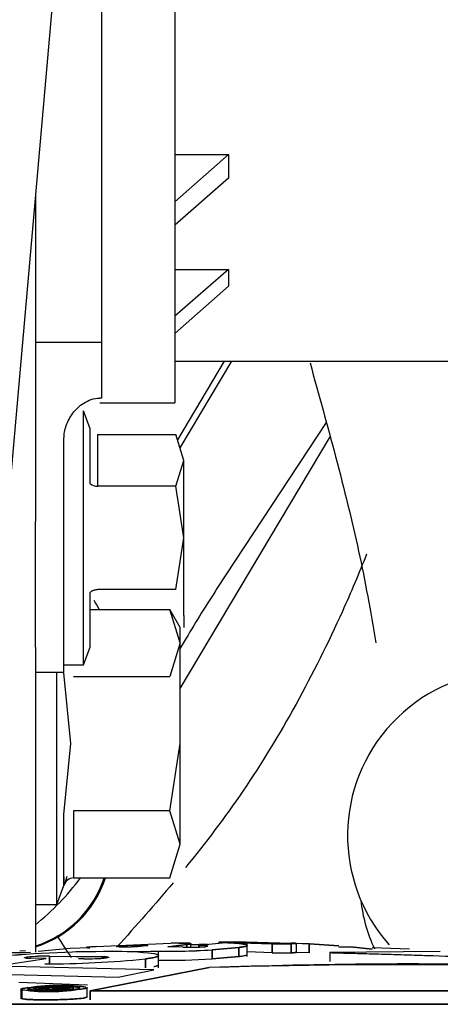
# Model space of a CAD drawing. Units: inches. Extents: x 0 to 17, y 0 to 11.
# Drawn here: x 14.4 to 14.5, y 6.9 to 7 of the extents above; entities that cross this region are included whole.
import ezdxf

# ---------------------------------------------------------------- set-up
doc = ezdxf.new("R2010")
doc.units = ezdxf.units.IN
doc.header["$MEASUREMENT"] = 0
for name, color, linetype in [('29CD_02_27', 7, 'Continuous'), ('300-03352_02_27', 7, 'Continuous'), ('31AP_02_27', 7, 'Continuous'), ('3939_02_27', 7, 'Continuous'), ('43AC_02_27', 7, 'Continuous'), ('8943_02_27', 7, 'Continuous'), ('Default', 7, 'Continuous')]:
    doc.layers.add(name, color=color, linetype=linetype)

# ---------------------------------------------------------------- blocks, each defined once
blk = doc.blocks.new('SE')
at = {"layer": '29CD_02_27', "color": 7, "linetype": 'Continuous', "lineweight": 30}
for p, q in [((14.45729548032448, 6.910583254813713), (14.44722006363294, 6.910137375445567)), ((14.45693203900759, 6.910103485683526), (14.45954270230753, 6.910436485761179)), ((14.45954284358707, 6.91043111197721), (14.45954291518299, 6.910067954527246)), ((14.45954291518791, 6.910067954527243), (14.45954284358776, 6.910431110756773)), ((14.46007038644951, 6.910071360827869), (14.46007038644951, 6.910647072508217)), ((14.46007038644951, 6.910384590235628), (14.46232891624047, 6.910489489248377)), ((14.46232862501673, 6.910484348918382), (14.46007038644951, 6.910379210309148)), ((14.4648120490344, 6.910652183106594), (14.46116164373824, 6.91031672402102)), ((14.46630151673455, 6.910816826759796), (14.46390829591137, 6.910758224091924)), ((14.46390829591137, 6.910758224091925), (14.4711617651357, 6.910547842228)), ((14.464748460951, 6.910777733025491), (14.46390830858856, 6.910756586827326)), ((14.46390830858856, 6.910756586827325), (14.4639083095399, 6.910569132705388)), ((14.47116162735407, 6.910538808885523), (14.46390832796051, 6.910756586827326)), ((14.46390832796051, 6.910756586827325), (14.46390832796051, 6.910569134398171)), ((14.47378912890335, 6.91059729626561), (14.46609800905835, 6.910821220902133)), ((14.46777858644128, 6.908812567941902), (14.46777858644128, 6.910652177249498)), ((14.47116151729241, 6.910538808885523), (14.47116154680445, 6.909312756081952)), ((14.47116154680445, 6.909312756081952), (14.47116162735407, 6.910538808885523)), ((14.47377665732089, 6.910544530072021), (14.47377674687385, 6.909318555161271)), ((14.47377674687385, 6.90931855516127), (14.47377665732025, 6.910544528851549)), ((14.4742229702824, 6.910611345622822), (14.47378995788156, 6.910625769107485)), ((14.4742803269612, 6.910605408088354), (14.47621081022712, 6.910534139254198)), ((14.47449904800913, 6.90931855516127), (14.47449904800913, 6.91064054537548)), ((14.47621039323924, 6.910524789195303), (14.47449904800913, 6.910589814838271)), ((14.4762904718608, 6.910524470419199), (14.47598379272195, 6.910533399289908)), ((14.47621023811476, 6.909298550909504), (14.47621039323924, 6.910524789195303)), ((14.47621024792069, 6.910524789195303), (14.47621024399832, 6.909298550909504)), ((14.48026614489194, 6.910261545416013), (14.47621024792069, 6.910524789195302)), ((14.47621081022712, 6.910534139254198), (14.4802667252643, 6.910271064384602)), ((14.43335313986494, 6.909330021551089), (14.43820622641045, 6.909380000106971)), ((14.43335362733954, 6.909329822044932), (14.43753083159018, 6.909372814436893)), ((14.43751669689454, 6.909593100312629), (14.43675916713133, 6.909544493235069)), ((14.44363175961725, 6.909901589905182), (14.43925187220792, 6.909466240097418)), ((14.44629171419398, 6.909993155454523), (14.44363175961725, 6.909901589905182)), ((14.44443557324364, 6.909487510149048), (14.45459139389794, 6.90952918207962)), ((14.44443557679179, 6.90948745036478), (14.45459140037601, 6.909529009756927)), ((14.44584344400979, 6.910141709307015), (14.44584344400979, 6.909977724324222)), ((14.45279407118962, 6.910114096388843), (14.451955206746, 6.910107736263756)), ((14.45396123141995, 6.910247302658493), (14.45279407118962, 6.910114096388843)), ((14.45280433258757, 6.910316837740607), (14.45280434212176, 6.910115268595126)), ((14.45280434212561, 6.910115268595567), (14.45280433259225, 6.910316836520138)), ((14.45566965740977, 6.907245886263971), (14.45566965740977, 6.909479381330317)), ((14.45897147543136, 6.910072814526657), (14.45693203900759, 6.910103485683527)), ((14.4611617354385, 6.910308647977977), (14.46116174962037, 6.910095635636548)), ((14.46116185773867, 6.910095639731087), (14.46116186628606, 6.910308646757505)), ((14.46661078711779, 6.910038298073878), (14.46297643822621, 6.90970663039373)), ((14.46297643822621, 6.909706630393731), (14.46297646645472, 6.908483366293429)), ((14.46297646645473, 6.908483366293429), (14.46297643822623, 6.90970662917326)), ((14.46297644911582, 6.90970859003421), (14.46661087946774, 6.910045649062702)), ((14.46661078714078, 6.9100382980765), (14.46661085771997, 6.908812569159847)), ((14.46661085771997, 6.908812569159846), (14.46661078714118, 6.910038296856033)), ((14.47116154680445, 6.909312756081937), (14.46777858644128, 6.909420114654268)), ((14.47621023811476, 6.90929855090949), (14.47449904800913, 6.909364696389302)), ((14.47906469741189, 6.90933002155746), (14.47906499289795, 6.908107701271671)), ((14.49412096634311, 6.909484779472934), (14.47906472021883, 6.909329821373925)), ((14.48188837094744, 6.910105295784216), (14.48026613054419, 6.910073042186934)), ((14.48026613051397, 6.910072645169654), (14.4818883482672, 6.910104899812804)), ((14.48188834870817, 6.910104899800288), (14.48484396650036, 6.909784289815528)), ((14.48484396650035, 6.909784680898617), (14.48188836983615, 6.910105295784216)), ((14.48484396649333, 6.910028238903366), (14.4898980299938, 6.909834829938564)), ((14.48484396628018, 6.910028235358973), (14.48989802608101, 6.909834768846242)), ((14.45501803554789, 6.907007668346698), (14.42546210654384, 6.907661735532959)), ((14.43550291059831, 6.907809667342269), (14.44035563434047, 6.908549635470119)), ((14.43550291322285, 6.907809605023077), (14.44035616357582, 6.90853495343134)), ((14.43767685082737, 6.908695608923076), (14.43767686980937, 6.908597775736246)), ((14.43767686982121, 6.908597775735357), (14.43767685084044, 6.908695607702635)), ((14.44035563434046, 6.908549635470119), (14.43819243192013, 6.908578683410303)), ((14.44079841007785, 6.908864260864223), (14.44806643455147, 6.90878316132944)), ((14.4407991489075, 6.908849351623782), (14.44079917059652, 6.907892101065435)), ((14.44079914891279, 6.908849351623782), (14.44806710361402, 6.908767161290512)), ((14.44079917059769, 6.907892101065628), (14.44079914891282, 6.90884935040331)), ((14.44546053933859, 6.908494809964171), (14.4447697481342, 6.908501283763908)), ((14.44806712087355, 6.908571154318713), (14.44806710362642, 6.908767160070036)), ((14.44806710562603, 6.908744301056943), (14.44806712081575, 6.908571716920034)), ((14.45390307806545, 6.908475287416141), (14.45390326098952, 6.907245887480277)), ((14.45390326098953, 6.907245887480276), (14.45390308766392, 6.908475286195692)), ((14.46297646648875, 6.908483365075563), (14.46661085772004, 6.908812567939381)), ((14.46661085772004, 6.908812567939378), (14.46297646679141, 6.908483365099)), ((14.42059512938088, 6.906713408004017), (14.45015105977543, 6.905977938310413)), ((14.42059513048575, 6.906713395655016), (14.45015105977577, 6.905977938302999)), ((14.44633051741214, 6.904111606628033), (14.46259135561252, 6.907282445409082)), ((14.4625913556135, 6.907282445498895), (14.44633051741214, 6.904111606628041)), ((14.45015105977543, 6.905977938310413), (14.45501803554789, 6.907007668346698)), ((14.45015105977549, 6.905977938302998), (14.45501803558272, 6.907007655476266)), ((14.44595782051965, 6.904913376803368), (14.43661371746888, 6.905273861028421)), ((14.43685879686003, 6.904190626998367), (14.43685879686003, 6.903035762211898)), ((14.43703470793802, 6.903035762211897), (14.4370347101501, 6.904259656242009)), ((14.43703471236218, 6.904259656242009), (14.4370347101501, 6.903035762211897)), ((14.44031021317244, 6.9043775014123), (14.4386266804216, 6.904335098532185)), ((14.43884828347985, 6.904372878346583), (14.43906639176436, 6.904410062357363)), ((14.43906639176436, 6.904410062357362), (14.44061900701774, 6.90445017950051)), ((14.44083965318212, 6.904489139910472), (14.4396242349524, 6.904508387387358)), ((14.4396242349524, 6.904508387387359), (14.43962423490411, 6.904425597679382)), ((14.43962423632169, 6.904508352608798), (14.44000643971878, 6.904577750995765)), ((14.43962423590133, 6.904425597707174), (14.4396242357664, 6.904508387387359)), ((14.44083965434117, 6.90448910939436), (14.43962423632169, 6.904508352608799)), ((14.44000643971878, 6.904577750995765), (14.44400454766493, 6.904507175637706)), ((14.44037087539707, 6.904353178815606), (14.44031021317244, 6.9043775014123)), ((14.44031021348115, 6.904183453823379), (14.4403102137022, 6.904377471789217)), ((14.44037080906644, 6.904353155624134), (14.44031021413558, 6.904377471789217)), ((14.44031021413832, 6.904364400940859), (14.44031021417629, 6.904183453821388)), ((14.44061900701774, 6.904450179500509), (14.44083965434117, 6.904489109394359)), ((14.4416232894637, 6.904475993084616), (14.44118033639997, 6.904398909176539)), ((14.44118033639997, 6.904398909176539), (14.44118490287945, 6.904397050929538)), ((14.44120890825513, 6.904387252306182), (14.44118033702652, 6.904398889499385)), ((14.44119463128285, 6.904393092130094), (14.44120893914244, 6.904387269803014)), ((14.44162328912801, 6.904476018478764), (14.44162328908738, 6.904359821065117)), ((14.44162328853857, 6.904359821074661), (14.44162328852204, 6.904476018478766)), ((14.44162328852203, 6.904476018478764), (14.44283870681003, 6.904454596247747)), ((14.44283870731859, 6.904454581995805), (14.4416232894637, 6.904475993084615)), ((14.44239575432914, 6.904378330187998), (14.44283870731859, 6.904454581995806)), ((14.44400454923813, 6.904507210618841), (14.44309795812551, 6.904350708640182)), ((14.44400454766492, 6.904507175637706), (14.44309795775744, 6.904350743840188)), ((14.44400454643536, 6.90450721028404), (14.44400454629649, 6.904316704698344)), ((14.44400454923813, 6.904316704998758), (14.44400454923813, 6.904507210618842)), ((14.44594081953767, 6.903297800632096), (14.44594081953767, 6.904619915826641)), ((14.44633051741214, 6.902888467202997), (14.44633051741214, 6.904111606628033)), ((14.56572845166981, 6.904111606628057), (14.44633051741215, 6.904111606628057)), ((14.44633051741215, 6.904111606628057), (14.44633051741215, 6.902888467202997)), ((14.44633051741214, 6.904111606628042), (14.56572845166981, 6.904111606628049)), ((14.59786764826953, 6.902281179178381), (14.33889981870292, 6.902281179178381)), ((14.33889981870291, 6.90228117917838), (14.59786911197843, 6.90228117917838))]:
    blk.add_line(p, q, dxfattribs=at)
for centre, radius, start, end in [((14.46425899489293, 6.886744855650996), 0.02391372356932742, 82.79396427171137, 88.67479885813526), ((14.46418632690428, 6.885524264252572), 0.02513570249417571, 82.94728521039661, 88.57354509444173), ((14.47232237017423, 6.977620012541764), 0.06709124729336426, 269.0085846891288, 271.2420553433359), ((14.47218579588296, 7.043340356546556), 0.1327964626708859, 269.5581718001952, 270.6865288169629), ((14.44956484189895, 6.72672864807681), 0.1827510800693471, 90.1100439637842, 95.4033135228334), ((14.44945700577451, 6.732492891847986), 0.1769866565207878, 90.0787182872958, 95.54448778249395), ((14.44988009933063, 6.866079605371539), 0.04340489942675652, 83.19077507192327, 90.87951039798787), ((14.44984862330145, 6.866108148642894), 0.04337587772278237, 83.14393481044684, 90.83851701589364), ((14.45140813955232, 6.939462715932879), 0.02936007687130624, 267.8771201822095, 271.0676557655135), ((14.45390217318499, 6.863763725642164), 0.04657400163182588, 91.35121787333014, 94.05783217410897), ((14.45288428891924, 6.885489630300102), 0.02482733619034279, 90.18452113699546, 94.43498870325813), ((14.45345515334015, 6.891211554639676), 0.01912431339592751, 88.10013313428034, 91.95147685772733), ((14.45353574846017, 6.865599842590416), 0.04472297525078799, 89.44750717362862, 90.9370778756079), ((14.45650056215918, 7.016337086078055), 0.1068249656212713, 268.9759593328372, 273.4754856493309), ((14.45650457989183, 7.017220623341302), 0.1077086063983101, 268.9822273226408, 273.4447912165161), ((14.45966790335303, 6.947253562928958), 0.0371872701822175, 268.9269254434643, 273.7420954657902), ((14.45933316907192, 6.962160942202575), 0.05209707747944803, 269.6024840089057, 273.0388567343783), ((14.46113467818138, 6.899362427117349), 0.01095433009397027, 83.93942966879429, 89.85895856211667), ((14.46137279622208, 6.903567493404715), 0.006744452532544338, 82.17112702687919, 86.93159213693886), ((14.47218533538415, 7.037305582591546), 0.127996920982379, 269.5417124910459, 270.7123883170073), ((14.47218564668775, 7.037165195615132), 0.127856540994762, 269.5410698051929, 270.7130310101821), ((14.43819740405297, 6.916106566286344), 0.007527884518075664, 264.6783969390735, 269.9621564003301), ((14.44090686316912, 6.874564567846343), 0.03429986447777725, 90.18116441139902, 95.40472669759602), ((14.44029162941883, 6.887374915015941), 0.02148043304159476, 88.64614317751459, 96.99186351436516), ((14.43755048114891, 6.902851411311249), 0.005748207641153261, 87.13740770410789, 88.50404321468345), ((14.43988942989746, 7.047235110206167), 0.1394522356725045, 270.1003339498572, 275.7673735958774), ((14.43924699120291, 7.062718693772147), 0.1549381487699878, 270.3278799080987, 275.4279068842851), ((14.46582607065538, 6.75725522017796), 0.1527047493313853, 97.92571670197442, 97.93184389008081), ((14.44583284435036, 6.938144911707761), 0.0296524390736624, 269.2806101848365, 275.3208573461985), ((14.44514927239875, 6.955965496593062), 0.04748532467835618, 270.37627538282, 274.1467385500267), ((14.44799459719177, 6.902706053325626), 0.006077532582905963, 82.76866660436991, 89.32273939849824), ((14.45653189445483, 7.015175529465018), 0.1068866230661941, 269.4757374380692, 273.45666140085), ((14.45648185200805, 7.017549045131297), 0.109258878733452, 269.5479751182567, 273.407810041061), ((14.48968934647617, 6.186142223624352), 0.721649167332697, 84.89837804519348, 92.15196756733691), ((14.48748792890231, 6.103960741752498), 0.8037074087795832, 85.55237932834325, 91.7751445275944), ((14.44213898445052, 6.878537931332458), 0.02633256317997765, 82.08535366309881, 101.5657590202741), ((14.4406821391174, 6.930655102354661), 0.02664573780545377, 262.1322650507463, 281.3801235315769), ((14.44174845190609, 6.920031111482145), 0.01573836712239973, 264.9782420719602, 274.9189385922015), ((14.44174799505497, 6.919559353924837), 0.01526840594183896, 264.8252281716842, 275.0724545583659), ((14.44185380668525, 6.911205484508815), 0.006848662961061014, 264.5967873326044, 274.5386700177788), ((14.44185367432899, 6.911197004922799), 0.006840188291445253, 264.5914465559462, 274.5454156888272)]:
    blk.add_arc(centre, radius, start, end, dxfattribs=at)
for points, degree, knots in [([(14.45954284358776, 6.910431110756772), (14.45942970503933, 6.910415404704946), (14.45922565259984, 6.910387075658254), (14.4589291747454, 6.910349082163636), (14.45869544700844, 6.910320190124529), (14.45853199018712, 6.910300557563897), (14.45834114389508, 6.910277330563484), (14.45808543133898, 6.910243398470263), (14.4576767583009, 6.910189260933358), (14.45730727974209, 6.910141010101197), (14.45705466011559, 6.910110277891119), (14.45699154778063, 6.910102631915985)], 3, [0, 0, 0, 0, 0.1575420227761918, 0.2841369176961303, 0.3797839955277775, 0.4444827432135619, 0.4782328479285444, 0.6021270258129338, 0.7336754702557794, 0.9191718253507848, 0.9807260664794208, 0.9807260664794208, 0.9807260664794208, 0.9807260664794208]), ([(14.45954270230753, 6.91043648576118), (14.45959243128931, 6.910443783223155), (14.45969006889369, 6.910458111019139), (14.45980654343498, 6.910478403561379), (14.45990020367989, 6.910497331450141), (14.45997134088461, 6.91051488786257), (14.46004231710052, 6.910537493936333), (14.46008219340359, 6.910563365298687), (14.46004821340682, 6.910597019515154), (14.45986334796562, 6.910627285879137), (14.45950986414068, 6.910642704297695), (14.4591331823472, 6.910645562702991), (14.45879040341352, 6.910642578519563), (14.45839796567909, 6.910634673177465), (14.45794626811124, 6.910621656471823), (14.45759360539939, 6.910609319403099), (14.45739627159252, 6.910601915461908), (14.45737723033587, 6.910601196758016)], 3, [0, 0, 0, 0, 0.03666491021582138, 0.07198767942566142, 0.1060389658189561, 0.1388855295753037, 0.1705928234331155, 0.2385475129678253, 0.3025675510165697, 0.41434760638021, 0.5218091758069414, 0.5774530749626152, 0.6331322830324397, 0.6897289870085586, 0.7471213594320344, 0.805969044852411, 0.8122210279495313, 0.8122210279495313, 0.8122210279495313, 0.8122210279495313]), ([(14.45844751176716, 6.910635213709015), (14.45883531387529, 6.910644238449627), (14.4596038867668, 6.91065046727288), (14.45997118888967, 6.910617761429867), (14.46004289118937, 6.910589685456539)], 3, [0.3182959122919782, 0.3182959122919782, 0.3182959122919782, 0.3182959122919782, 0.4781215028719984, 0.6971498956061029, 0.6971498956061029, 0.6971498956061029, 0.6971498956061029]), ([(14.46007035513657, 6.910566924700214), (14.46007077205799, 6.910555657159663), (14.4600436061473, 6.910536153948758), (14.45995326365056, 6.91051026066972), (14.45985193232095, 6.910487465695097), (14.4597264900937, 6.910461654794019), (14.45960406191909, 6.91044129338678), (14.45954284358881, 6.910431111977492)], 3, [0.7522224070844342, 0.7522224070844342, 0.7522224070844342, 0.7522224070844342, 0.8291893807594786, 0.876338984881511, 0.9086592007979143, 0.9543264335206694, 1, 1, 1, 1]), ([(14.46661087938646, 6.910045649053564), (14.46668862343342, 6.910054655619684), (14.46684204637145, 6.910072429506337), (14.46704047692633, 6.910098959177231), (14.46721316587624, 6.910124916470805), (14.46735962533201, 6.910150318652643), (14.46748182806418, 6.910175161892211), (14.46758107558688, 6.910199448519032), (14.46765880871297, 6.910223179675661), (14.46771637563541, 6.910246358256289), (14.46777483018725, 6.910280456977375), (14.46779091063756, 6.910323914372658), (14.4677125587764, 6.910375939726195), (14.46756759362862, 6.910416357799565), (14.46740152940079, 6.910447385213016), (14.46730693955249, 6.910462158805171), (14.46725867846485, 6.910469696502275)], 3, [0, 0, 0, 0, 0.06299291398439541, 0.1243126441185241, 0.1840607569401003, 0.2423341557890853, 0.2992248832578351, 0.354819949382981, 0.4092011900910047, 0.4624451596480045, 0.5146230599322548, 0.6452056798039308, 0.7657846193491511, 0.8854444161367415, 0.9415521097489468, 1, 1, 1, 1]), ([(14.47377695002466, 6.910553426743969), (14.47383664415285, 6.910554529642195), (14.47395680904513, 6.910556749787636), (14.47410835303246, 6.910560452907183), (14.47423865792942, 6.910564449577031), (14.47434416716397, 6.910568760672237), (14.47442412181848, 6.910573373348151), (14.4744833887729, 6.910578863085222), (14.47450853543957, 6.910585452420034), (14.47447981047668, 6.910593346976095), (14.47439352759699, 6.910601982950762), (14.4742805269152, 6.910608186075669), (14.47422297028241, 6.910611345622822)], 3, [0, 0, 0, 0, 0.08094829669114534, 0.1629497514754727, 0.2459354361423622, 0.32983305796392, 0.4145671749062041, 0.5000594164888471, 0.6166016657044544, 0.7391369044484808, 0.8671299928478393, 1, 1, 1, 1]), ([(14.44720063210919, 6.910150139042602), (14.44712339507127, 6.910146167672367), (14.4469693812615, 6.910138248597836), (14.44676430761505, 6.910126796244947), (14.4465790948903, 6.910115707168994), (14.44641544238076, 6.910105014313233), (14.44627274004537, 6.91009471570406), (14.44615092706773, 6.910084818199833), (14.44604973679422, 6.910075325976954), (14.44596890175755, 6.910066243328771), (14.44588926764513, 6.910054890387518), (14.44583698081846, 6.910041740587636), (14.44584538915328, 6.910027426755383), (14.44592459095188, 6.910014538055118), (14.44606648560725, 6.910002965160935), (14.4462168671758, 6.909996415374965), (14.44629171418896, 6.909993155454717)], 3, [0, 0, 0, 0, 0.05661992775893482, 0.1129024496199931, 0.1688261881418424, 0.2243700412780909, 0.2795132357746186, 0.3342353785762728, 0.388516506544347, 0.4423371347763519, 0.4956783038101527, 0.5980742542422491, 0.6997793555399328, 0.8007172007547647, 0.9008141526843341, 1, 1, 1, 1]), ([(14.44629219277397, 6.909986558101024), (14.44624637117151, 6.909988666834389), (14.44613831090943, 6.909993636944186), (14.44599674447643, 6.910004566846389), (14.44587599755638, 6.910019160534067), (14.44584371520304, 6.910030653451609), (14.44584344498295, 6.910037107770632), (14.44584344640923, 6.910037233998962)], 3, [0, 0, 0, 0, 0.05877640784313307, 0.1386113469107809, 0.2395005357140046, 0.3614383936343296, 0.3638699163795893, 0.3638699163795893, 0.3638699163795893, 0.3638699163795893]), ([(14.4503205611028, 6.910122789433225), (14.45029187355244, 6.91012482175203), (14.45023464072298, 6.910128876310683), (14.45017932316467, 6.910136061490669), (14.45014690547734, 6.910144021355603), (14.45013957965514, 6.910152829723863), (14.45016043960581, 6.910164618336551), (14.4502329658504, 6.910179992911775), (14.45037985943054, 6.910199508512494), (14.45053100530493, 6.910213826442093), (14.45060644121945, 6.910220972426844)], 3, [0, 0, 0, 0, 0.1003754913363698, 0.2002531867199123, 0.2999182728274378, 0.3996667296182599, 0.4998021810664561, 0.668369417929988, 0.8344853516834306, 1, 1, 1, 1]), ([(14.45390295128124, 6.908488768804003), (14.45398546810681, 6.908500096271678), (14.45414943635867, 6.90852260495021), (14.45437243605774, 6.908556076440147), (14.45457707884909, 6.908589058710083), (14.45476244247358, 6.908621563996522), (14.45492948747088, 6.908653610799971), (14.45517853249195, 6.90870635005029), (14.45544638580735, 6.908778203868699), (14.45562934257538, 6.908862296358846), (14.45568534425218, 6.908937103622834), (14.45564613504976, 6.909003327914948), (14.45551998740666, 6.909065505455741), (14.45532028058189, 6.909124072782813), (14.45512374650496, 6.909160361773101), (14.45502635086188, 6.909178345369639)], 3, [0, 0, 0, 0, 0.04550060282194058, 0.09041411399204682, 0.1347907846149301, 0.178679343731901, 0.2221268828922744, 0.2651787497141436, 0.3943048981467279, 0.5189325476188303, 0.6205278216829729, 0.718891601272098, 0.8145764696174084, 0.9081103681111625, 1, 1, 1, 1]), ([(14.45408917894892, 6.910325355266268), (14.45411435114939, 6.910323468751749), (14.45416455326777, 6.910319706385986), (14.45420928584447, 6.91031246281777), (14.45423074298064, 6.910304079112047), (14.4542245720868, 6.910291427773048), (14.45416187067748, 6.910273183326053), (14.45402860324423, 6.910255993020531), (14.45396123141995, 6.910247302658493)], 3, [0, 0, 0, 0, 0.1247868719104338, 0.248868402358149, 0.3735293453935287, 0.5000045072935075, 0.7472330062037612, 1, 1, 1, 1]), ([(14.46229123378045, 6.910255531677294), (14.46231473238668, 6.910251522047743), (14.46236187074701, 6.910243478704209), (14.46240173679858, 6.910230580454066), (14.46241780711501, 6.910217062883986), (14.46240236291907, 6.910198497104209), (14.46232368476887, 6.91017434071796), (14.46217198287056, 6.910155265077017), (14.46209494779055, 6.9101455783582)], 3, [0, 0, 0, 0, 0.1216188180767407, 0.2439681575813011, 0.3680719936099918, 0.4949909270372523, 0.7435533843372383, 1, 1, 1, 1]), ([(14.46777858099087, 6.910307215472923), (14.46777855042358, 6.910305744851516), (14.46777730487311, 6.910293121182051), (14.46775539346532, 6.91026427477783), (14.46764953567393, 6.910215517902313), (14.46745706840326, 6.910169309573982), (14.4672319195448, 6.910128992970779), (14.46703395484713, 6.910095953093058), (14.46682753323843, 6.910064671347905), (14.46666999888559, 6.91004550285404), (14.46661078714348, 6.910038298076803)], 3, [0.3972746814953159, 0.3972746814953159, 0.3972746814953159, 0.3972746814953159, 0.4075654148722541, 0.4855150735175064, 0.5970598241029752, 0.7441671769371301, 0.8102420764624656, 0.87304046621656, 0.9522802780454974, 1, 1, 1, 1]), ([(14.46661085771997, 6.908812569159846), (14.46668612855722, 6.90882114009418), (14.46684928646063, 6.908839721192392), (14.46707767584171, 6.908870157956343), (14.46730293826721, 6.90890517652639), (14.46750611977828, 6.908944828086959), (14.46766949541299, 6.908989083934565), (14.46776025985666, 6.909032401984673), (14.46777835049401, 6.909060872678494), (14.46777848889742, 6.909073028125717)], 3, [0, 0, 0, 0, 0.03865712613770098, 0.08379364179071055, 0.1354089686031835, 0.1935024418047651, 0.2580733111780913, 0.3291207415901723, 0.3822060615672246, 0.3822060615672246, 0.3822060615672246, 0.3822060615672246]), ([(14.47377674687542, 6.909318555161298), (14.47383702688415, 6.909319722514861), (14.47396019851414, 6.90932210779721), (14.47411718703322, 6.90932623861392), (14.47425446571151, 6.909330861859712), (14.47436570697537, 6.909336016504175), (14.47444738515434, 6.909341691532935), (14.47449068398018, 6.909347322013248), (14.47449907963714, 6.909351107897779), (14.47449904727644, 6.909352769160595)], 3, [0, 0, 0, 0, 0.05573511979167073, 0.1138849432640397, 0.1744494088361846, 0.2374284466650147, 0.3028219792648643, 0.3706299220168951, 0.4222076976632101, 0.4222076976632101, 0.4222076976632101, 0.4222076976632101]), ([(14.47446137068879, 6.909343303716741), (14.4744523992654, 6.909342286293412), (14.47441080677034, 6.909338347706194), (14.47429592464641, 6.909331959877097), (14.47407924115842, 6.909324644798582), (14.47387655232593, 6.909320564386016), (14.47377674687376, 6.909318555161253)], 3, [0.6727919284194485, 0.6727919284194485, 0.6727919284194485, 0.6727919284194485, 0.7070629873055633, 0.8074331494071743, 0.9051786851695517, 1, 1, 1, 1]), ([(14.47906472023511, 6.909329821375323), (14.47947376546492, 6.909319521750789), (14.48029881925063, 6.909298747171107), (14.48154788104889, 6.909266104411439), (14.4828185407011, 6.909232054612611), (14.48411104951429, 6.909196500915969), (14.48542545278622, 6.909159465654994), (14.4867617360937, 6.909120940283667), (14.48811978784771, 6.909080927003757), (14.48949939752187, 6.909039427128346), (14.49090030333032, 6.908996446230782), (14.49404428414849, 6.908898126883081), (14.49913250446881, 6.908731024297546), (14.50580529966326, 6.908496392759226), (14.51255491755897, 6.908233234766908), (14.51894283748488, 6.907947783206732), (14.52500227981219, 6.907623677472272), (14.53038771321756, 6.907267644498096), (14.53396835135366, 6.906978963337665), (14.53576654390852, 6.906814927603591), (14.53616239164365, 6.906777747205639)], 3, [0, 0, 0, 0, 0.01020710708077791, 0.02058797264775173, 0.03114849183288729, 0.04189429971702559, 0.05283078231862118, 0.06396308753283664, 0.07529613591105634, 0.08683463119304471, 0.09858307052376364, 0.110545754304169, 0.1662075228146512, 0.2283343084886314, 0.2861663478912911, 0.3523080442093457, 0.416200482580887, 0.4808959558564644, 0.5460503698507202, 0.5651531239462697, 0.5651531239462697, 0.5651531239462697, 0.5651531239462697]), ([(14.43749922277433, 6.908611128459262), (14.43747758837842, 6.908614299247871), (14.43743445435813, 6.908620621072651), (14.43739928220468, 6.9086313872715), (14.4373861170783, 6.908643014907436), (14.4374011687833, 6.908659760031299), (14.43747243686897, 6.908682413166245), (14.43760852834993, 6.908702140581287), (14.43767614372842, 6.908711941904818)], 3, [0, 0, 0, 0, 0.1247201775025092, 0.2486634103184044, 0.3728114825933334, 0.4981409480377801, 0.7506575024842241, 1, 1, 1, 1]), ([(14.44806710362642, 6.908767160070036), (14.44809657663959, 6.908766950005344), (14.4481767549287, 6.908766375227026), (14.44832416444181, 6.908771430116061), (14.4484946804255, 6.90877076202102), (14.44861526544638, 6.908752613288873), (14.44867289923918, 6.908740942608214), (14.44868623239404, 6.908738180628663)], 3, [0, 0, 0, 0, 0.092026548340788, 0.2503488771380223, 0.5002718291888034, 0.7500667888143441, 0.8309179514750769, 0.8309179514750769, 0.8309179514750769, 0.8309179514750769]), ([(14.44875961130646, 6.908735245286461), (14.44878128351113, 6.908731215756882), (14.44882448723134, 6.908723182856157), (14.44886038276085, 6.908710084963848), (14.44887423257579, 6.908696307113996), (14.44885949787115, 6.908677064819133), (14.44878766375666, 6.908651642660179), (14.44865123952437, 6.908630753810089), (14.44858260559451, 6.908620244798252)], 3, [0, 0, 0, 0, 0.1244912383312788, 0.2481743188285563, 0.3721090947466719, 0.4973677512935918, 0.7471297736162179, 1, 1, 1, 1]), ([(14.4556696502314, 6.908940359498255), (14.45566962241463, 6.908916236361574), (14.45563536115557, 6.908868122389267), (14.45548322916664, 6.90879468557265), (14.45523474948358, 6.908718874269889), (14.45488807546359, 6.908640446527924), (14.45445332825365, 6.908559539002764), (14.45408650286624, 6.908503372514198), (14.45390307806919, 6.908475287416691)], 3, [0.3749139627745187, 0.3749139627745187, 0.3749139627745187, 0.3749139627745187, 0.4810684289256076, 0.5848290895086125, 0.6886021379571581, 0.7923880133035703, 0.8961871544174093, 1, 1, 1, 1]), ([(14.45501671937328, 6.907425129801337), (14.45502584111516, 6.907427059652492), (14.45509267964951, 6.907441347972902), (14.45520772660525, 6.907468005900074), (14.4553444943585, 6.907505129679322), (14.45545774861459, 6.907542263968034), (14.45561411204505, 6.907607241956352), (14.45566934987678, 6.907659152162457), (14.45566961018356, 6.907698078478528)], 3, [0.159016289389953, 0.159016289389953, 0.159016289389953, 0.159016289389953, 0.1641430596993155, 0.1969719303761271, 0.2298008874520007, 0.2626299309926812, 0.2954590610639123, 0.4016961067002419, 0.4016961067002419, 0.4016961067002419, 0.4016961067002419]), ([(14.4370347101501, 6.904259656242009), (14.43697025544676, 6.904278518210564), (14.43681822762317, 6.90432300635864), (14.4368860025047, 6.904411162303959), (14.43741256446384, 6.904533389179473), (14.43857703142067, 6.904661553291178), (14.44020765538315, 6.904769384320956), (14.44194133558068, 6.904820383874066), (14.44361693482535, 6.904813129381589), (14.44504630554104, 6.904743677409254), (14.4455140923106, 6.904663124625015), (14.44576501475122, 6.904619914612567)], 3, [0, 0, 0, 0, 0.06168577473778907, 0.1454967974508631, 0.2513350467695481, 0.3933673860147797, 0.5011031796301443, 0.6274695053824353, 0.7502293152221287, 0.8660221410189035, 1, 1, 1, 1]), ([(14.44594336109489, 6.904522803548647), (14.4459426034537, 6.904509488724116), (14.44589311223081, 6.904449629323825), (14.44546604398494, 6.90434139774359), (14.44427216155094, 6.904226559938954), (14.44268790433063, 6.904147130774811), (14.44098994887283, 6.904109565152305), (14.43930763837248, 6.904111024819486), (14.43779317917633, 6.904155842537751), (14.4372914020323, 6.904224522331067), (14.43703471236218, 6.904259656242009)], 3, [0.0899049199885135, 0.0899049199885135, 0.0899049199885135, 0.0899049199885135, 0.1259990664958807, 0.2511624585060049, 0.3821302938438672, 0.500779546249855, 0.6178599827517833, 0.733858330768564, 0.8638522736728881, 1, 1, 1, 1]), ([(14.43797757363562, 6.904298372062776), (14.43792961767985, 6.904312559365779), (14.43781083245162, 6.90434770082002), (14.43785443979938, 6.904418503751566), (14.43827868523144, 6.904515550863318), (14.43921350150305, 6.904615801132154), (14.44048798247252, 6.904696453955924), (14.44184294714205, 6.904734276172663), (14.44314786091887, 6.904728252818816), (14.44426221437175, 6.904675878554169), (14.44462736137819, 6.904614162201265), (14.44482216234073, 6.904581237366277)], 3, [0, 0, 0, 0, 0.05770694579361284, 0.1429380901085136, 0.2555370485973781, 0.3949264861430239, 0.5040243024096122, 0.6289464507256702, 0.7507423730218719, 0.8670244451509622, 1, 1, 1, 1]), ([(14.44482208878149, 6.904581009885702), (14.44474517376577, 6.904597230342464), (14.44459169586398, 6.904629596996055), (14.44407621316582, 6.904683012446415), (14.44317870833236, 6.904728216320842), (14.44183363570161, 6.904735024740633), (14.44042872195292, 6.904693950128815), (14.43916437963689, 6.904613303332123), (14.43822602607016, 6.904507660040413), (14.4378509396172, 6.904414242528699), (14.43781964185705, 6.904344768355008), (14.43792482406394, 6.904314182282319), (14.4379775545985, 6.904298848700616)], 3, [0, 0, 0, 0, 0.0629239764344206, 0.1255598765032286, 0.249750123630515, 0.3731704742956757, 0.4963271768825713, 0.6197721907873712, 0.7447435072752294, 0.871729261448819, 0.9356945931045823, 1, 1, 1, 1]), ([(14.4379775545985, 6.904298848700616), (14.43805599294636, 6.904284791571054), (14.4382128251655, 6.904256685282685), (14.43874264944633, 6.904213356922392), (14.43965657478589, 6.904179122641112), (14.44101744395502, 6.904175434341939), (14.44242904372795, 6.904207842779707), (14.4436840061376, 6.904273815873188), (14.44459889708557, 6.904366546551395), (14.4449523392009, 6.904457102359609), (14.44497772221803, 6.904529851315989), (14.44487390522703, 6.904563977201077), (14.44482208878149, 6.904581009885702)], 3, [0, 0, 0, 0, 0.06400042076848333, 0.1279645516326023, 0.2538496014712812, 0.3773057481742511, 0.5015113850726526, 0.6260034851783409, 0.7494535083542209, 0.8743247130963181, 0.9372737872921537, 1, 1, 1, 1]), ([(14.44496171870227, 6.904506123329767), (14.44496111867841, 6.904495825314549), (14.44492270816229, 6.904449245471038), (14.44447243768019, 6.904332013088482), (14.4428943016106, 6.904218615946493), (14.44108936207512, 6.904177060071987), (14.43976348998475, 6.904177900678962), (14.4385739949517, 6.904214766808935), (14.43818001384591, 6.904269994362797), (14.43797757363562, 6.904298372062776)], 3, [0.09030636156351152, 0.09030636156351152, 0.09030636156351152, 0.09030636156351152, 0.1263262993186409, 0.2518742241080565, 0.4964578406160684, 0.6153807685769346, 0.7326021264888034, 0.862602340697844, 1, 1, 1, 1]), ([(14.4403102137022, 6.904377471789217), (14.44006940319573, 6.904371497557819), (14.43982888303425, 6.904358230813795), (14.43977442077737, 6.904355226754523), (14.43934783075941, 6.904357101321374), (14.43917687465776, 6.904357852554709), (14.43898727563911, 6.904349803721218), (14.43866036634571, 6.90433592580936), (14.43862668104931, 6.904335065103568)], 2, [0, 0, 0, 0.2857142857142855, 0.2857142857142855, 0.571428571428571, 0.571428571428571, 0.7857142857142859, 0.7857142857142859, 1, 1, 1]), ([(14.43906639201984, 6.904410049061503), (14.4392882158349, 6.904415860426791), (14.43950976965903, 6.904428268579674), (14.43955896704024, 6.904431023885884), (14.43995330892169, 6.904429288348536), (14.44011061163376, 6.904428596043851), (14.44028601601253, 6.904436279479922), (14.44058221325322, 6.904449254142124), (14.4406190068039, 6.904450191158072)], 2, [0, 0, 0, 0.2857142857142855, 0.2857142857142855, 0.571428571428571, 0.571428571428571, 0.7857142857142859, 0.7857142857142859, 1, 1, 1]), ([(14.44000643963315, 6.904577753125345), (14.4402123056659, 6.904574501957117), (14.44057748512671, 6.904563213387714), (14.44098071649153, 6.904550748543068), (14.44114842241203, 6.904547261237469), (14.4414057741104, 6.904541909822232), (14.44171947669476, 6.904542854839535), (14.44200507031698, 6.904543715179642), (14.44229065921657, 6.904545734919749), (14.44265320451559, 6.904548298910442), (14.4431474339578, 6.904532937396586), (14.44392606834092, 6.90450873608067), (14.44400454643536, 6.90450721028404)], 2, [0, 0, 0, 0.142857142857143, 0.142857142857143, 0.2857142857142855, 0.2857142857142855, 0.4285714285714285, 0.4285714285714285, 0.571428571428571, 0.571428571428571, 0.7857142857142859, 0.7857142857142859, 1, 1, 1]), ([(14.44118033665695, 6.904398889499384), (14.44120313002072, 6.904402798933305), (14.44124390300657, 6.904415758774308), (14.44128755915055, 6.904429635037554), (14.4413069735323, 6.904433871456797), (14.44133463543332, 6.904439907570194), (14.44137015652293, 6.904439049865345), (14.44140183381727, 6.904438284974142), (14.44143349579855, 6.904435911733919), (14.44147302375022, 6.904432948895806), (14.44152818917322, 6.904449165961761), (14.44161388750172, 6.904474358833849), (14.44162328912801, 6.904476018478764)], 2, [0, 0, 0, 0.142857142857143, 0.142857142857143, 0.2857142857142855, 0.2857142857142855, 0.4285714285714285, 0.4285714285714285, 0.571428571428571, 0.571428571428571, 0.7857142857142859, 0.7857142857142859, 1, 1, 1]), ([(14.44283870715358, 6.904454596247747), (14.44281611837773, 6.904450651583685), (14.44277516488739, 6.904437781676558), (14.44273193752345, 6.90442419718951), (14.44271209625541, 6.904419952221716), (14.44268446919958, 6.904414041512686), (14.44264891298474, 6.904414916950744), (14.44261723671366, 6.904415696859782), (14.44258557499329, 6.904418021531216), (14.44254612539645, 6.904420918005248), (14.44249087290978, 6.904404764087016), (14.44240670011763, 6.904380154870604), (14.44239575472057, 6.904378297906019)], 2, [0, 0, 0, 0.142857142857143, 0.142857142857143, 0.2857142857142855, 0.2857142857142855, 0.4285714285714285, 0.4285714285714285, 0.571428571428571, 0.571428571428571, 0.7857142857142859, 0.7857142857142859, 1, 1, 1]), ([(14.44591170073893, 6.903259305904119), (14.44584111649701, 6.903212797771413), (14.44548246745549, 6.903120667616226), (14.44431824578503, 6.903004631689374), (14.44271743788861, 6.902923758538012), (14.44091562694529, 6.902884658559751), (14.43917856507312, 6.902889037623515), (14.4380111868359, 6.902930343970769), (14.43733521091177, 6.902983404031608), (14.43713483043314, 6.903018317354086), (14.43703470793802, 6.903035762211906)], 3, [0.1254151052075853, 0.1254151052075853, 0.1254151052075853, 0.1254151052075853, 0.2500808811830199, 0.3736915471877786, 0.4981406945477694, 0.6224208975504609, 0.7461063478411318, 0.8719149031167507, 0.9360007542861027, 1, 1, 1, 1]), ([(14.4370347101501, 6.903035762211897), (14.43714485748959, 6.903017053800618), (14.43736265420815, 6.902980062207996), (14.43792146336902, 6.902938945271724), (14.43860465569774, 6.90290928715973), (14.43985530006447, 6.902881650834226), (14.44196915654263, 6.902894293585503), (14.44403507240967, 6.902983010624099), (14.44521713218377, 6.903093683240392), (14.44579147202844, 6.903190481411714), (14.44594816848263, 6.903261619765216), (14.44594019423208, 6.903296523845384), (14.44593987858764, 6.90329757703724)], 3, [0, 0, 0, 0, 0.0693124759899301, 0.1370530491353007, 0.2032305958167199, 0.2678546732291583, 0.4467658161590944, 0.6316766255768995, 0.716436951567265, 0.8150140671042423, 0.9075058829261834, 0.9103837422461668, 0.9103837422461668, 0.9103837422461668, 0.9103837422461668])]:
    blk.add_open_spline(points, degree=degree, knots=knots, dxfattribs=at)
at = {"layer": '300-03352_02_27', "color": 7, "linetype": 'Continuous', "lineweight": 30}
blk.add_arc((13.82096664096427, 6.501693113418167), 0.744, 33.15933591217244, 33.43853582955276, dxfattribs=at)
at = {"layer": '31AP_02_27', "color": 7, "linetype": 'Continuous', "lineweight": 30}
for p, q in [((14.46463248852325, 6.990029962237066), (14.45824779023514, 6.979317483666435)), ((14.46563743158043, 6.990029962237066), (14.45859120545137, 6.978207548239528)), ((14.47853994177269, 6.98167512529696), (14.46364976333526, 6.959009231408853)), ((14.4586328086808, 6.945379919539037), (14.47908768082416, 6.979699846591624)), ((14.45944402319044, 6.952246313292827), (14.4586328086808, 6.950885228139149))]:
    blk.add_line(p, q, dxfattribs=at)
blk.add_arc((14.62560181804442, 6.853604892393969), 0.1932318366824783, 146.9424449891285, 149.304043130213, dxfattribs=at)
at = {"layer": '3939_02_27', "color": 7, "linetype": 'Continuous', "lineweight": 30}
for centre, radius, start, end in [((14.4175517063186, 6.939863546960468), 0.03417322834645668, 28.51107655299321, 30.80862019458874), ((14.4175517063186, 6.939863546960468), 0.03417322834645668, 308.5774107567975, 323.4949751972073), ((14.43450859722578, 6.924092391816595), 0.01464499059189585, 287.3780445213324, 341.7745842471148), ((14.43448396463428, 6.924063441526088), 0.01449680528824205, 287.8644965530452, 341.5690955090765)]:
    blk.add_arc(centre, radius, start, end, dxfattribs=at)
at = {"layer": '43AC_02_27', "color": 7, "linetype": 'Continuous', "lineweight": 30}
for p, q in [((14.44789265120049, 7.101276025229192), (14.44789265120049, 7.00388232444179)), ((14.45790052521624, 7.101276025229192), (14.45790052521624, 7.00388232444179)), ((14.45790052521624, 7.018249296324441), (14.46522335986191, 7.018249296324441)), ((14.46522335986191, 7.018249296324439), (14.45790052521624, 7.011795779311537)), ((14.46522335986191, 7.018249296324441), (14.46522335986191, 7.015013405828592)), ((14.46522335986191, 7.01501340582859), (14.45790052521624, 7.008621690698045)), ((14.4388611551375, 7.012622975155807), (14.4388611551375, 6.992573862351262)), ((14.44789265120049, 7.003882324441791), (14.44789265120049, 6.98499155551136)), ((14.45790052521624, 7.003882324441791), (14.45790052521624, 6.984354765386673)), ((14.45790052521624, 7.002567006360176), (14.46522335986191, 7.002567006360175)), ((14.46522335986191, 7.002567006360172), (14.45790052521624, 6.99617529122963)), ((14.46522335986191, 7.002567006360175), (14.46522335986191, 7.000292814873262)), ((14.46522335986191, 7.000292814873265), (14.45790052521624, 6.993839297860361)), ((14.44789265120049, 6.992573862351273), (14.4388611551375, 6.992573862351273)), ((14.4388611551375, 6.992573862351273), (14.4388611551375, 6.976065744406752)), ((14.45790052521624, 6.990029962237065), (14.51772390969565, 6.990029962237065)), ((14.44789265120049, 6.98499155551136), (14.4476485567123, 6.984991555511358)), ((14.4476485567123, 6.984354765386672), (14.45790052521624, 6.984354765386672)), ((14.4454517063186, 6.948594922866987), (14.4454517063186, 6.983256340189822)), ((14.44634140374709, 6.980811916594945), (14.4454517063186, 6.983256340189879)), ((14.44634140374709, 6.973368774061675), (14.44634140395587, 6.980811916021331)), ((14.44276666694852, 6.95319893375189), (14.44276666694852, 6.979474599603017)), ((14.44735942295958, 6.980018381162718), (14.44735933436175, 6.972972061807996)), ((14.44735942288279, 6.980018433374765), (14.45803091564063, 6.980018433374758)), ((14.4591209976571, 6.976495232913186), (14.45803091564063, 6.980018433374751)), ((14.45803091564065, 6.972972032451616), (14.45912099765709, 6.976495232913175)), ((14.4591209976571, 6.965925631528405), (14.4591209976571, 6.976495232913174)), ((14.4388611551375, 6.976065744406752), (14.4388611551375, 6.968177773568929)), ((14.45803091564063, 6.972972032451578), (14.4473593342793, 6.972972032451585)), ((14.4591209976571, 6.965925631528405), (14.45803091564063, 6.972972032451561)), ((14.4388611551375, 6.951005522676943), (14.4388611551375, 6.968177773568929)), ((14.45803091564065, 6.958879230605248), (14.45912099765709, 6.965925631528404)), ((14.4591209976571, 6.95535603014364), (14.4591209976571, 6.965925631528405)), ((14.45803091564063, 6.958879230605231), (14.44735931185183, 6.958879230605224)), ((14.44634140374709, 6.951039346461863), (14.44634140374709, 6.958482488995134)), ((14.44634140374709, 6.956175407786942), (14.45721570205941, 6.956175407786942)), ((14.4586328086808, 6.951595247186631), (14.45721570205942, 6.956175407786943)), ((14.4586328086808, 6.953720907118959), (14.45721570205942, 6.956175407786943)), ((14.4591209976571, 6.95535603014364), (14.4591209976571, 6.953720907118961)), ((14.4586328086808, 6.951595247186752), (14.4586328086808, 6.953720907118956)), ((14.44276666694852, 6.94761854491423), (14.44276666694852, 6.953198933751887)), ((14.4388611551375, 6.951005522676943), (14.4388611551375, 6.909386744761465)), ((14.4454517063186, 6.94859492286693), (14.44634140378236, 6.951039346558765)), ((14.4586328086808, 6.951595247471166), (14.45721570205942, 6.947015086586807)), ((14.4586328086808, 6.937854765386672), (14.4586328086808, 6.951595247186752)), ((14.44276666694852, 6.948594922866987), (14.4454517063186, 6.948594922866987)), ((14.4388611551375, 6.94761854491423), (14.44276666694852, 6.94761854491423)), ((14.44179028899576, 6.915886261449665), (14.44179028899576, 6.947618544914231)), ((14.44370739085596, 6.937854765386672), (14.44274255666697, 6.947530849551642)), ((14.44406583702227, 6.947015086586808), (14.45721570205942, 6.947015086586808)), ((14.44274255666697, 6.928178681221699), (14.44370739085596, 6.937854765386672)), ((14.45721570205941, 6.928694444186537), (14.4586328086808, 6.937854765386672)), ((14.4586328086808, 6.9241142834755), (14.4586328086808, 6.937854765386672)), ((14.44274255645818, 6.918502594799925), (14.44274255645818, 6.9281786800933)), ((14.45721570205941, 6.928694444186537), (14.44406583702631, 6.928694444186537)), ((14.44406583712657, 6.928694406943828), (14.44406598143413, 6.919534190862077)), ((14.4586328086808, 6.924114283364531), (14.45721570205942, 6.928694444186537)), ((14.45721570205941, 6.919534122986402), (14.4586328086808, 6.92411428336453)), ((14.44179028899576, 6.915886261449665), (14.4427425564934, 6.918502594896707)), ((14.4427425566414, 6.9196847316993), (14.44274255666689, 6.918502595373367)), ((14.4431382428234, 6.919703662083986), (14.44289155007107, 6.918734467694962)), ((14.44406598133431, 6.919534122986402), (14.45721570205941, 6.919534122986403)), ((14.4388611551375, 6.915886261449665), (14.44179028899577, 6.915886261449665))]:
    blk.add_line(p, q, dxfattribs=at)
for centre, radius, start, end in [((14.44727580594734, 6.974261693302467), 0.001292444394638339, 223.699529641737, 273.7055046695415), ((14.50390261729072, 6.925308308693759), 0.02243228346456764, 51.96563540488737, 221.6055183924304), ((14.44415395584702, 6.918056609651003), 0.00148018612848259, 93.40736920897467, 162.464089495455), ((14.50390261729072, 6.918717757512657), 0.02074803149606315, 186.148423413488, 205.2997932747243)]:
    blk.add_arc(centre, radius, start, end, dxfattribs=at)
for points, knots in [([(14.47634365709627, 6.989803935343086), (14.4775529629915, 6.985477886796533), (14.47998299845906, 6.976637961531511), (14.4833019338466, 6.963411701205831), (14.4845587569528, 6.956071191623104), (14.48530699310428, 6.951624138697379)], [0.7547060007884804, 0.7547060007884804, 0.7547060007884804, 0.7547060007884804, 0.8306544920182823, 0.912443686590946, 1, 1, 1, 1]), ([(14.44276666694852, 6.97947476351566), (14.44276662583857, 6.980084387094423), (14.44287499002122, 6.980679898886498), (14.44318041778016, 6.981554350769054), (14.4433078238077, 6.981844553611167), (14.44360705331265, 6.982403672120607), (14.44377881616945, 6.98267368277875), (14.4441700969265, 6.9831931157125), (14.44438938718016, 6.983442636132193), (14.44488813248399, 6.983915738436995), (14.44516561119302, 6.984136937140342), (14.44577885292275, 6.984522627555005), (14.44611925708063, 6.984689180382469), (14.44684981934826, 6.984923492799726), (14.44724675103916, 6.984991555511356), (14.4476485567123, 6.984991555511358)], [0, 0, 0, 0, 0.2499999999999883, 0.2499999999999883, 0.3749999999999903, 0.3749999999999903, 0.4999999999999922, 0.4999999999999922, 0.6249999999999941, 0.6249999999999941, 0.7499999999999961, 0.7499999999999961, 0.874999999999998, 0.874999999999998, 1, 1, 1, 1]), ([(14.48406845803043, 6.963712732296093), (14.48302719463236, 6.961089424426814), (14.47826309898672, 6.949844580434603), (14.47010228680335, 6.934878604797443), (14.46211167829019, 6.924324272536873), (14.45935051695879, 6.920931474159429)], [0.6123119706446856, 0.6123119706446856, 0.6123119706446856, 0.6123119706446856, 0.6587529236020337, 0.8128648352115172, 0.8870483594609357, 0.8870483594609357, 0.8870483594609357, 0.8870483594609357]), ([(14.44634140378183, 6.958482489183131), (14.44636559376776, 6.958512275905176), (14.44641463926322, 6.958572669146684), (14.44652077574589, 6.958653862484035), (14.44664317468767, 6.95872434766526), (14.44677894417204, 6.958782351692069), (14.44692008346608, 6.958825823679571), (14.4470690566674, 6.958856608119463), (14.44721583954203, 6.958875695212348), (14.4473126978526, 6.958878215668596), (14.44735931185183, 6.958879313579323)], [0, 0, 0, 0, 0.1391678751900262, 0.2821641807865408, 0.4262833264225843, 0.5460916389670851, 0.6707584994879265, 0.7882872423406757, 0.8981112811807314, 1, 1, 1, 1])]:
    blk.add_open_spline(points, degree=3, knots=knots, dxfattribs=at)
blk.add_open_spline([(14.45765194684652, 6.918872808736591), (14.4552216302798, 6.915965638012568), (14.45266430910666, 6.913061405305072), (14.4499565583072, 6.910057496163327)], degree=3, dxfattribs=at)
at = {"layer": '8943_02_27', "color": 7, "linetype": 'Continuous', "lineweight": 30}
blk.add_line((14.44288820635662, 7.058395833132664), (14.43414028661011, 6.958963949513159), dxfattribs=at)

msp = doc.modelspace()

# ---------------------------------------------------------------- block references
at = {"layer": 'Default'}
msp.add_blockref('SE', (0, 0), dxfattribs=at)

doc.saveas('drawing.dxf')
